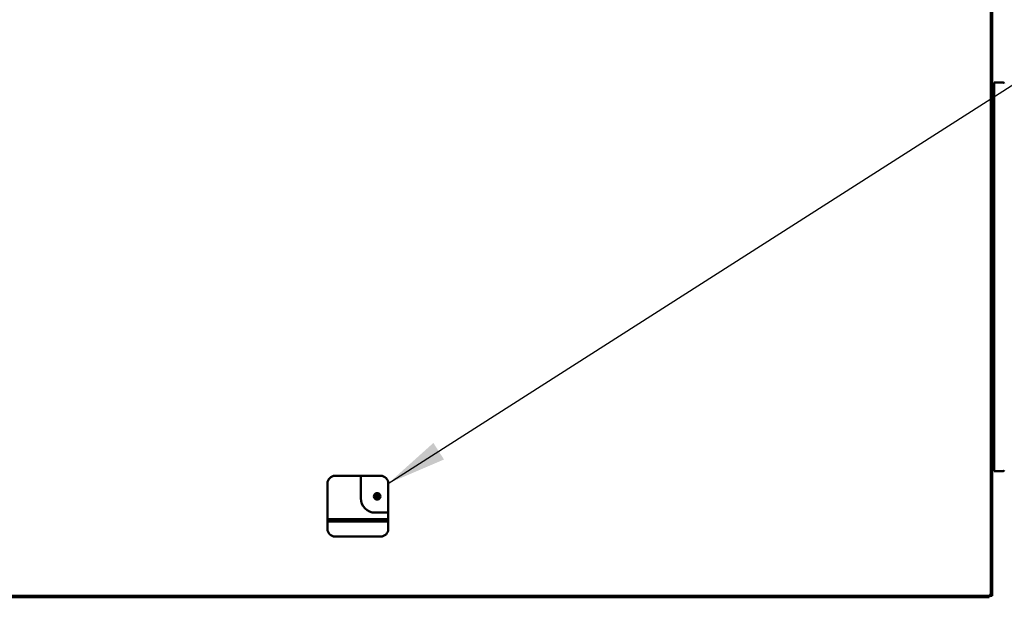
# Model space of a CAD drawing. Units: inches. Extents: x 3 to 337, y 7 to 213.
# Drawn here: x 146 to 178, y 43 to 62 of the extents above; entities that cross this region are included whole.
import ezdxf

# ---------------------------------------------------------------- set-up
doc = ezdxf.new("R2010")
doc.units = ezdxf.units.IN
doc.header["$LTSCALE"] = 20
doc.header["$MEASUREMENT"] = 0
doc.layers.add('Symbol (ANSI)', color=7, linetype='Continuous', lineweight=25)
doc.layers.add('Visible (ANSI)', color=7, linetype='Continuous', lineweight=50)
doc.styles.add('Note Text (ANSI)', font='tahoma.ttf')
doc.dimstyles.new('Default (ANSI)$7', dxfattribs={"dimscale": 20, "dimtxt": 0.12, "dimasz": 0.098425, "dimexe": 0.125, "dimexo": 0.0625, "dimgap": 0.031496, "dimtad": 0, "dimtih": 1, "dimtoh": 1, "dimrnd": 1e-08, "dimzin": 4, "dimdsep": 46, "dimtxsty": 'Note Text (ANSI)', "dimcen": 0.09, "dimdle": 0.393701, "dimclrd": 256, "dimclre": 256, "dimclrt": 256, "dimadec": 0, "dimazin": 1, "dimtfac": 1, "dimtofl": 0, "dimtmove": 0, "dimatfit": 3, "dimfxl": 1, "dimtolj": 1, "dimtzin": 4, "dimlwd": -1, "dimlwe": -1, "dimarcsym": 0})

msp = doc.modelspace()

# ---------------------------------------------------------------- linework, layer by layer
at = {"layer": 'Visible (ANSI)'}
for p, q in [((178.003, 78.959), (178.003, 43.32)), ((178.055, 78.998), (178.055, 43.32)), ((178.114, 60.053), (178.114, 59.541)), ((178.122, 60.053), (178.114, 60.053)), ((178.122, 60.155), (178.412, 60.155)), ((178.122, 59.585), (178.122, 60.155)), ((178.055, 59.671), (178.055, 59.697)), ((178.098, 59.897), (178.114, 59.898)), ((178.114, 59.541), (178.114, 47.974)), ((178.122, 47.931), (178.122, 59.585)), ((178.114, 47.974), (178.114, 47.463)), ((178.122, 47.36), (178.122, 47.931)), ((178.098, 47.619), (178.098, 47.619)), ((178.114, 47.617), (178.098, 47.619)), ((178.114, 47.617), (178.098, 47.619)), ((178.114, 47.617), (178.098, 47.619)), ((178.114, 47.463), (178.122, 47.463)), ((178.412, 47.36), (178.122, 47.36)), ((156.43, 47.206), (157.93, 47.206)), ((157.276, 46.465), (157.276, 47.206)), ((156.18, 45.456), (156.18, 46.956)), ((158.18, 46.956), (158.18, 45.456)), ((156.18, 45.781), (158.18, 45.781)), ((156.18, 45.706), (158.18, 45.706)), ((158.18, 45.993), (157.749, 45.993)), ((157.93, 45.206), (156.43, 45.206)), ((177.94, 43.258), (106.169, 43.258)), ((106.221, 43.206), (177.888, 43.206)), ((177.888, 43.206), (177.951, 43.206)), ((177.951, 43.259), (177.951, 43.258)), ((177.951, 43.258), (178.055, 43.258)), ((177.951, 43.206), (177.951, 43.258)), ((178.055, 43.258), (178.055, 43.32))]:
    msp.add_line(p, q, dxfattribs=at)
for radius in [0.108, 0.082, 0.0634, 0.0246]:
    msp.add_circle((157.814, 46.53), radius, dxfattribs=at)
for centre, radius, start, end in [((178.412, 60.116), 0.0394, 4.5, 90), ((178.412, 47.4), 0.0394, 270, 355.5), ((156.43, 46.956), 0.25, 90, 180), ((157.93, 46.956), 0.25, 0, 90), ((157.749, 46.465), 0.472, 180, 270), ((156.43, 45.456), 0.25, 180, 270), ((157.93, 45.456), 0.25, 270, 0), ((177.94, 43.32), 0.0625, 270, 0)]:
    msp.add_arc(centre, radius, start, end, dxfattribs=at)
for points, knots in [([(178.055, 59.851), (178.055, 59.856), (178.056, 59.861), (178.059, 59.87), (178.062, 59.875), (178.068, 59.883), (178.072, 59.886), (178.08, 59.892), (178.085, 59.894), (178.092, 59.896), (178.095, 59.897), (178.098, 59.897)], [0, 0, 0, 0, 0.0388532, 0.0388532, 0.077069, 0.077069, 0.1153072, 0.1153072, 0.1535438, 0.1535438, 0.1759058, 0.1759058, 0.1759058, 0.1759058]), ([(178.055, 59.85), (178.055, 59.85), (178.055, 59.85), (178.055, 59.85), (178.055, 59.85), (178.055, 59.85), (178.055, 59.85), (178.055, 59.85), (178.055, 59.85), (178.055, 59.85), (178.055, 59.85), (178.055, 59.85), (178.055, 59.85), (178.055, 59.85), (178.055, 59.85), (178.055, 59.85), (178.055, 59.85), (178.055, 59.85), (178.055, 59.85), (178.055, 59.85), (178.055, 59.85), (178.055, 59.85), (178.055, 59.85), (178.055, 59.85), (178.055, 59.85), (178.055, 59.85), (178.055, 59.85), (178.055, 59.85)], [0.1762186, 0.1762186, 0.1762186, 0.1762186, 0.1766548, 0.1766548, 0.1769909, 0.1769909, 0.1771107, 0.1771107, 0.1771407, 0.1771407, 0.1771557, 0.1771557, 0.1771868, 0.1771868, 0.1776709, 0.1776709, 0.1795879, 0.1795879, 0.1853387, 0.1853387, 0.2025912, 0.2025912, 0.2543486, 0.2543486, 0.4096208, 0.4096208, 0.5633548, 0.5633548, 0.5633548, 0.5633548]), ([(178.055, 59.697), (178.055, 59.697), (178.055, 59.697), (178.055, 59.697), (178.055, 59.697), (178.055, 59.697), (178.055, 59.697), (178.055, 59.697), (178.055, 59.697), (178.055, 59.697), (178.055, 59.697), (178.055, 59.697), (178.055, 59.697), (178.055, 59.697)], [15.57307733, 15.57307733, 15.57307733, 15.57307733, 15.57559342, 15.57559342, 15.59704294, 15.59704294, 15.60419278, 15.60419278, 15.60657632, 15.60657632, 15.60661406, 15.60661406, 15.60662838, 15.60662838, 15.60662838, 15.60662838]), ([(178.055, 47.819), (178.055, 47.819), (178.055, 47.819), (178.055, 47.819), (178.055, 47.819), (178.055, 47.819)], [0.1774607493, 0.1774607493, 0.1774607493, 0.1774607493, 0.1777497549, 0.1777497549, 0.1780464385, 0.1780464385, 0.1780464385, 0.1780464385]), ([(178.055, 47.819), (178.055, 47.819), (178.055, 47.819), (178.055, 47.819), (178.055, 47.819), (178.055, 47.819), (178.055, 47.819), (178.055, 47.819), (178.055, 47.819), (178.055, 47.819)], [0.1765154251, 0.1765154251, 0.1765154251, 0.1765154251, 0.1766547806, 0.1766547806, 0.1769908798, 0.1769908798, 0.1771106906, 0.1771106906, 0.177123177, 0.177123177, 0.177123177, 0.177123177]), ([(178.098, 47.619), (178.093, 47.619), (178.088, 47.62), (178.079, 47.624), (178.074, 47.627), (178.067, 47.634), (178.064, 47.638), (178.059, 47.647), (178.057, 47.651), (178.055, 47.659), (178.055, 47.661), (178.055, 47.664), (178.055, 47.664), (178.055, 47.665), (178.055, 47.665), (178.055, 47.665), (178.055, 47.666), (178.055, 47.666), (178.055, 47.666), (178.055, 47.666), (178.055, 47.666), (178.055, 47.666), (178.055, 47.666), (178.055, 47.666), (178.055, 47.666), (178.055, 47.666), (178.055, 47.666), (178.055, 47.666), (178.055, 47.666), (178.055, 47.666), (178.055, 47.666), (178.055, 47.666), (178.055, 47.666), (178.055, 47.666), (178.055, 47.666), (178.055, 47.666), (178.055, 47.666), (178.055, 47.666), (178.055, 47.666), (178.055, 47.666)], [0, 0, 0, 0, 0.0388512, 0.0388512, 0.0770656, 0.0770656, 0.1153027, 0.1153027, 0.1535391, 0.1535391, 0.172472, 0.172472, 0.1748622, 0.1748622, 0.1766548, 0.1766548, 0.1769909, 0.1769909, 0.1771107, 0.1771107, 0.1771406, 0.1771406, 0.1771556, 0.1771556, 0.1771707, 0.1771707, 0.1771863, 0.1771863, 0.1791104, 0.1791104, 0.1815116, 0.1815116, 0.1887151, 0.1887151, 0.2103257, 0.2103257, 0.2751574, 0.2751574, 0.386261, 0.386261, 0.386261, 0.386261])]:
    msp.add_open_spline(points, degree=3, knots=knots, dxfattribs=at)
for points in [[(178.055, 59.85), (178.055, 59.85), (178.055, 59.85), (178.055, 59.851)], [(178.055, 59.85), (178.055, 59.85), (178.055, 59.85), (178.055, 59.85)], [(178.055, 59.697), (178.055, 59.697), (178.055, 59.697), (178.055, 59.697)], [(178.114, 59.898), (178.123, 59.899), (178.119, 59.899), (178.114, 59.898)]]:
    msp.add_open_spline(points, degree=3, dxfattribs=at)

# ---------------------------------------------------------------- leaders
at = {"layer": 'Symbol (ANSI)', "annotation_type": 0, "has_hookline": 1, "hookline_direction": 0, "text_width": 20.306}
msp.add_leader([(158.18, 46.956), (183.479, 63.118), (185.447, 63.118)], dimstyle='Default (ANSI)$7', override={"dimtad": 0}, dxfattribs=at)

doc.saveas('drawing.dxf')
